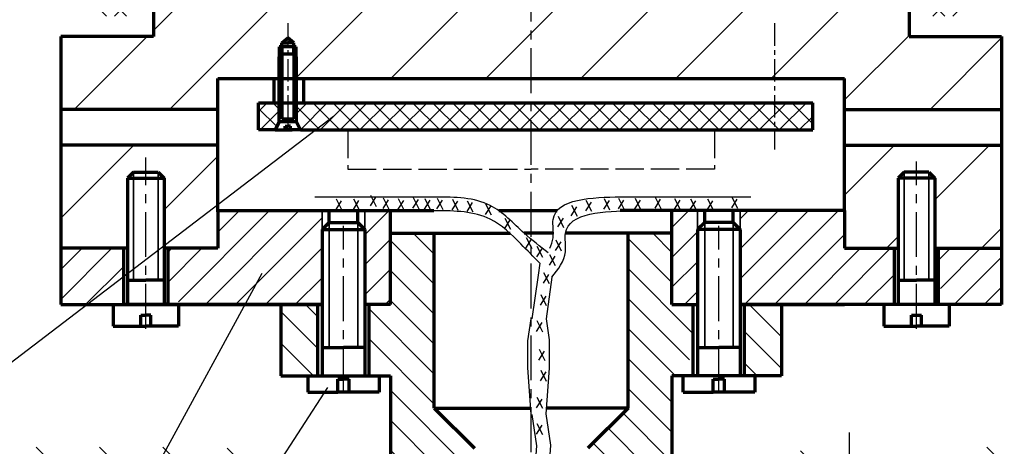
# Model space of a CAD drawing. Units: millimetres. Extents: x -2752 to 840, y 0 to 594.
# Drawn here: x 164 to 303, y 212 to 272 of the extents above; entities that cross this region are included whole.
import ezdxf

# ---------------------------------------------------------------- set-up
doc = ezdxf.new("R2010")
doc.units = ezdxf.units.MM
doc.linetypes.add('AA_ЕСКД_невидимого', pattern=[5, 4, -1])
doc.linetypes.add('CENTER', pattern=[10.16, 6.35, -1.27, 1.27, -1.27])
for name, color, linetype, lineweight in [('HATCH', 6, 'Continuous', 20), ('invis', 4, 'AA_ЕСКД_невидимого', 30), ('MAIN', 2, 'Continuous', 70), ('osi', 7, 'CENTER', 30), ('OSN', 2, 'Continuous', 70), ('razmer', 6, 'Continuous', 25), ('text', 3, 'Continuous', 30), ('tonkie', 5, 'Continuous', 35)]:
    doc.layers.add(name, color=color, linetype=linetype, lineweight=lineweight)
doc.layers.add('TONK', color=7, linetype='Continuous')
doc.styles.add('5RS', font='romans.shx', dxfattribs={"width": 0.8, "oblique": 15, "height": 5})
doc.dimstyles.new('A1_1x1', dxfattribs={"dimtxt": 5, "dimasz": 4, "dimexe": 1, "dimexo": 0, "dimgap": 1.5, "dimtad": 1, "dimtoh": 1, "dimdec": 0, "dimtxsty": '5RS', "dimcen": 2, "dimadec": 0, "dimazin": 0, "dimtfac": 1, "dimtdec": 0, "dimtmove": 0, "dimatfit": 3, "dimfxl": 0, "dimarcsym": 0})
pattern_1 = [(45, (3.445, -56.813), (-6.7352, 6.7352), [])]

# ---------------------------------------------------------------- blocks, each defined once
blk = doc.blocks.new('*D29')
at = {"layer": 'Defpoints', "color": 0}
for p in [(384.38, 469.26), (256.07, 123.13), (405.39, 123.13)]:
    blk.add_point(p, dxfattribs=at)
at = {"layer": 'razmer', "color": 0, "lineweight": -2}
for p, q in [((384.38, 469.26), (406.39, 469.26)), ((405.39, 465.26), (405.39, 127.13)), ((256.07, 123.13), (406.39, 123.13))]:
    blk.add_line(p, q, dxfattribs=at)
at = {"layer": 'razmer', "color": 0}
for points in [[(404.72, 465.26), (406.06, 465.26), (405.39, 469.26)], [(404.72, 127.13), (406.06, 127.13), (405.39, 123.13)]]:
    blk.add_solid(points, dxfattribs=at)
at = {"layer": 'razmer', "color": 0, "insert": (401.39, 310.53), "char_height": 5, "attachment_point": 5, "rotation": 90, "style": '5RS'}
blk.add_mtext('173', dxfattribs=at)

msp = doc.modelspace()

# ---------------------------------------------------------------- hatches: boundary and pattern name
at = {"layer": 'HATCH'}
h = msp.add_hatch(dxfattribs=at)
h.set_pattern_fill('ANSI31', color=0, scale=2, angle=90, style=0)
h.set_pattern_definition([(135, (3.4447, -56.813), (-4.49013, -4.49013), [])])
h.paths.add_polyline_path([(136.23, 435.39), (146.36, 435.39), (148.3, 435.39), (148.3, 441.39), (146.36, 441.39), (142.23, 441.39), (142.23, 443.39), (144.23, 443.39), (144.22, 469.91), (114.3, 469.93), (114.3, 447.39), (123.32, 447.39), (123.32, 200.02), (158.28, 200.02, -0.503325), (172.27, 187.81), (172.27, 163.13), (175.28, 163.13), (175.28, 164.97), (175.28, 182.58), (176.15, 183.45), (179.63, 183.45), (180.5, 182.58), (180.5, 164.97), (180.5, 163.13), (185.78, 163.13), (185.78, 192), (185.78, 196.65), (185.78, 199.9), (185.78, 201.53), (185.78, 203.58), (186.59, 204.39), (189.13, 204.39), (189.13, 209.35), (189.13, 211.62), (136.23, 211.62)])
h.paths.add_polyline_path([(193.17, 211.62), (193.17, 209.35), (193.17, 204.39), (198.09, 204.39), (198.09, 211.62), (197.58, 211.62)])
h.paths.add_polyline_path([(278.18, 204.39), (279.28, 205.49), (279.28, 209.35), (279.28, 211.62), (274.88, 211.62), (274.36, 211.62), (274.36, 204.39)])
h.paths.add_polyline_path([(314.17, 200.02), (349.14, 200.02), (349.14, 447.39), (365.21, 447.39), (365.2, 469.94), (328.23, 469.91), (328.23, 443.39), (330.23, 443.39), (330.23, 441.39), (326.09, 441.39), (324.15, 441.39), (324.15, 435.39), (326.09, 435.39), (336.23, 435.39), (336.23, 211.62), (294.38, 211.62), (294.38, 183.45), (296.3, 183.45), (297.17, 182.58), (297.17, 164.97), (297.17, 163.13), (300.19, 163.13), (300.19, 187.81, -0.503238)])
h.paths.add_polyline_path([(365.21, 447.39), (384.4, 447.39), (384.38, 469.95), (365.2, 469.94)])
h.paths.add_polyline_path([(100.17, 469.94), (88.07, 469.95), (88.05, 447.39), (100.17, 447.39)])
h = msp.add_hatch(dxfattribs=at)
h.set_pattern_fill('_USER', color=0, scale=2, angle=45, style=0, pattern_type=0)
h.set_pattern_definition([(45, (-0.171, -85.7256), (-1.4142136, 1.4142136), [])])
h.paths.add_polyline_path([(179.44, 277.46), (176.66, 277.46), (175.45, 276.86), (175.45, 272.64), (179.44, 272.64)])
h.paths.add_polyline_path([(179.36, 385.15), (176.66, 385.15), (175.45, 384.55), (175.45, 280.46), (176.65, 279.86), (179.36, 279.86)])
h.paths.add_polyline_path([(179.46, 392.46), (175.45, 392.46), (175.45, 388.15), (176.65, 387.55), (179.46, 387.55)])
h.paths.add_polyline_path([(200.54, 257.72), (200.54, 260.36), (197.61, 260.36), (197.61, 256.52), (199.94, 256.52)])
h.paths.add_polyline_path([(202.94, 260.36), (202.94, 257.72), (203.54, 256.52), (236.23, 256.52), (236.23, 260.36)])
h.paths.add_polyline_path([(270.71, 256.52), (270.71, 260.36), (236.23, 260.36), (236.23, 256.52)])
h.paths.add_polyline_path([(276.12, 256.52), (276.12, 260.36), (270.71, 260.36), (270.71, 256.52)])
h.paths.add_polyline_path([(293.02, 277.46), (293.02, 272.64), (297, 272.64), (297, 276.86), (295.79, 277.46)])
h.paths.add_polyline_path([(293.09, 279.86), (295.8, 279.86), (297, 280.46), (297, 384.55), (295.79, 385.15), (293.09, 385.15)])
h.paths.add_polyline_path([(293, 387.55), (295.8, 387.55), (297, 388.15), (297, 392.46), (293, 392.46)])
h = msp.add_hatch(dxfattribs=at)
h.set_pattern_fill('_USER', color=0, scale=2, angle=315, style=0, pattern_type=0)
h.set_pattern_definition([(315, (-0.171, -85.7256), (1.4142136, 1.4142136), [])])
h.paths.add_polyline_path([(179.36, 385.15), (176.66, 385.15), (175.45, 384.55), (175.45, 280.46), (176.65, 279.86), (179.36, 279.86)])
h.paths.add_polyline_path([(179.46, 392.46), (175.45, 392.46), (175.45, 388.15), (176.65, 387.55), (179.46, 387.55)])
h.paths.add_polyline_path([(179.44, 272.64), (179.44, 277.46), (176.66, 277.46), (175.45, 276.86), (175.45, 272.64)])
h.paths.add_polyline_path([(200.54, 260.36), (197.61, 260.36), (197.61, 256.52), (199.94, 256.52), (200.54, 257.72)])
h.paths.add_polyline_path([(202.94, 260.36), (202.94, 257.72), (203.54, 256.52), (236.23, 256.52), (236.23, 260.36)])
h.paths.add_polyline_path([(270.71, 256.52), (270.71, 260.36), (236.23, 260.36), (236.23, 256.52)])
h.paths.add_polyline_path([(270.71, 260.36), (270.71, 256.52), (276.12, 256.52), (276.12, 260.36)])
h.paths.add_polyline_path([(293.02, 272.64), (297, 272.64), (297, 276.86), (295.79, 277.46), (293.02, 277.46)])
h.paths.add_polyline_path([(297, 384.55), (295.79, 385.15), (293.09, 385.15), (293.09, 279.86), (295.8, 279.86), (297, 280.46)])
h.paths.add_polyline_path([(293, 387.55), (295.8, 387.55), (297, 388.15), (297, 392.46), (293, 392.46)])
h = msp.add_hatch(dxfattribs=at)
h.set_pattern_fill('ANSI31', color=0, scale=3, style=0)
h.set_pattern_definition(pattern_1)
h.paths.add_polyline_path([(236.23, 292.49), (232.24, 292.49), (232.24, 292.85), (231.64, 292.85), (230.95, 293.69), (231.64, 294.53), (232.24, 294.53), (232.24, 294.89), (236.23, 294.89), (236.23, 296.31), (225.36, 296.31), (225.36, 299.85), (182.7, 299.85), (182.7, 279.86), (185.76, 279.86), (187.15, 279.86), (187.15, 279.5), (187.75, 279.5), (188.44, 278.66), (187.75, 277.82), (187.15, 277.82), (187.15, 277.46), (185.76, 277.46), (182.7, 277.46), (182.7, 269.75), (169.58, 269.75), (169.58, 259.41), (191.84, 259.41), (191.84, 263.83), (200.54, 263.83), (200.54, 266.88), (200.54, 268.27), (200.9, 268.27), (200.9, 268.87), (201.74, 269.56), (202.58, 268.87), (202.58, 268.27), (202.94, 268.27), (202.94, 266.88), (202.94, 263.83), (236.23, 263.83)])
h.paths.add_polyline_path([(289.75, 277.46), (286.7, 277.46), (285.31, 277.46), (285.31, 277.82), (284.71, 277.82), (284.01, 278.66), (284.71, 279.5), (285.31, 279.5), (285.31, 279.86), (286.7, 279.86), (289.75, 279.86), (289.75, 285.31), (236.98, 285.31), (236.98, 292.49), (236.23, 292.49), (236.23, 263.83), (280.61, 263.83), (280.61, 259.41), (302.87, 259.41), (302.87, 269.75), (289.75, 269.75)])
h = msp.add_hatch(dxfattribs=at)
h.set_pattern_fill('ANSI31', color=0, scale=3, style=0)
h.set_pattern_definition(pattern_1)
h.paths.add_polyline_path([(179.02, 249.68), (179.89, 250.55), (183.37, 250.55), (184.24, 249.68), (184.24, 240.5), (184.24, 231.8), (184.77, 231.8), (184.77, 239.77), (191.84, 239.77), (191.84, 245.1), (191.84, 254.37), (169.58, 254.37), (169.58, 239.77), (178.5, 239.77), (178.5, 231.8), (179.02, 231.8), (179.02, 241.84)])
h.paths.add_polyline_path([(289.08, 250.55), (292.56, 250.55), (293.43, 249.68), (293.43, 241.84), (293.43, 231.8), (293.95, 231.8), (293.95, 239.77), (302.87, 239.77), (302.87, 254.37), (280.61, 254.37), (280.61, 244.91), (280.61, 239.77), (287.69, 239.77), (287.69, 231.8), (288.21, 231.8), (288.21, 240.5), (288.21, 249.68)])
h = msp.add_hatch(dxfattribs=at)
h.set_pattern_fill('_USER', color=0, scale=3, angle=45, style=0, pattern_type=0)
h.set_pattern_definition([(45, (-0.171, -85.7256), (-2.12132, 2.12132), [])])
h.paths.add_polyline_path([(169.58, 239.77), (169.58, 231.8), (176.76, 231.8), (178.5, 234.48), (178.5, 239.77)])
h.paths.add_polyline_path([(206.61, 231.8), (206.61, 233.35), (206.61, 242.43), (206.61, 245.1), (191.84, 245.1), (191.84, 244.91), (191.84, 239.77), (184.77, 239.77), (184.77, 234.48), (186.51, 231.8)])
h.paths.add_polyline_path([(285.95, 231.8), (287.69, 234.48), (287.69, 239.77), (280.61, 239.77), (280.61, 245.1), (265.85, 245.05), (265.85, 242.43), (265.85, 233.35), (265.85, 231.8)])
h.paths.add_polyline_path([(216.29, 245.1), (212.66, 245.1), (212.66, 242.43), (212.66, 231.8), (216.29, 231.8)])
h.paths.add_polyline_path([(293.95, 239.77), (293.95, 234.48), (295.69, 231.8), (302.87, 231.8), (302.87, 239.77)])
h.paths.add_polyline_path([(256.16, 231.8), (259.79, 231.8), (259.79, 242.43), (259.79, 245.04), (256.16, 245.03)])
h = msp.add_hatch(dxfattribs=at)
h.set_pattern_fill('_USER', color=0, scale=3, angle=315, style=0, pattern_type=0)
h.set_pattern_definition([(315, (-0.171, -85.7256), (2.12132, 2.12132), [])])
h.paths.add_polyline_path([(221.1, 203.44), (221.1, 192.14), (221.1, 191.21), (222.25, 191.21), (222.25, 189.19), (224.27, 189.19), (224.27, 176.45), (226.06, 176.45), (226.06, 153.56), (228.08, 151.54), (231.21, 151.53), (231.2, 166.15), (232.15, 166.15), (232.15, 180.75), (228.19, 184.71), (228.19, 184.88), (228.19, 211.44), (222.49, 217.14), (222.49, 241.89), (216.29, 241.89), (216.29, 231.8), (213.26, 231.8), (213.26, 224.81), (215.28, 221.71), (216.29, 221.71), (216.29, 204.37), (220.16, 204.37)])
h.paths.add_polyline_path([(251.36, 203.44), (252.29, 204.37), (256.16, 204.37), (256.16, 221.71), (257.17, 221.71), (259.19, 224.81), (259.19, 231.8), (256.16, 231.8), (256.16, 241.89), (249.96, 241.89), (249.96, 217.14), (244.26, 211.44), (244.26, 184.88), (244.26, 184.71), (240.3, 180.75), (240.3, 166.15), (241.25, 166.15), (241.25, 151.54), (244.38, 151.54), (246.39, 153.56), (246.39, 176.45), (248.18, 176.45), (248.18, 189.19), (250.2, 189.19), (250.2, 191.21), (251.36, 191.21), (251.36, 192.14)])
h = msp.add_hatch(dxfattribs=at)
h.set_pattern_fill('ANSI31', color=0, angle=90, style=0)
h.set_pattern_definition([(135, (3.4447, -56.8128), (-2.245064, -2.245064), [])])
h.paths.add_polyline_path([(206, 231.8), (200.76, 231.8), (200.76, 221.71), (206, 221.71)])
h.paths.add_polyline_path([(271.7, 231.8), (266.45, 231.8), (266.45, 221.71), (268.47, 221.71), (271.7, 221.71)])

# ---------------------------------------------------------------- linework, layer by layer
at = {"layer": 'HATCH', "color": 0}
for p, q in [((191.84, 245.1), (191.84, 244.91)), ((280.61, 245.1), (280.61, 244.91))]:
    msp.add_line(p, q, dxfattribs=at)
at = {"layer": 'invis', "color": 0}
for p, q in [((210.26, 256.52), (210.26, 250.99)), ((262.19, 256.52), (262.19, 250.99)), ((210.26, 250.99), (236.23, 250.99)), ((262.19, 250.99), (236.23, 250.99))]:
    msp.add_line(p, q, dxfattribs=at)
at = {"layer": 'MAIN', "color": 0}
for p, q in [((169.58, 269.75), (169.58, 231.8)), ((302.87, 269.75), (302.87, 231.8)), ((191.84, 263.83), (280.61, 263.83)), ((191.84, 244.91), (191.84, 263.83)), ((280.61, 244.91), (280.61, 263.83)), ((179.89, 250.55), (179.02, 249.68)), ((179.89, 250.55), (183.37, 250.55)), ((183.37, 250.55), (184.24, 249.68)), ((289.08, 250.55), (288.21, 249.68)), ((292.56, 250.55), (289.08, 250.55)), ((292.56, 250.55), (293.43, 249.68)), ((179.02, 249.68), (179.02, 241.84)), ((179.02, 249.68), (184.24, 249.68)), ((184.24, 249.68), (184.24, 240.5)), ((288.21, 249.68), (288.21, 240.5)), ((293.43, 249.68), (288.21, 249.68)), ((293.43, 249.68), (293.43, 241.84)), ((191.84, 245.1), (191.84, 239.77)), ((191.84, 245.1), (222.43, 245.1)), ((207.61, 243.44), (207.61, 245.1)), ((211.65, 243.44), (211.65, 245.1)), ((216.29, 231.8), (216.29, 245.1)), ((280.61, 245.1), (248.84, 245.1)), ((256.16, 231.8), (256.16, 245.1)), ((260.8, 243.44), (260.8, 245.1)), ((264.84, 243.44), (264.84, 245.1)), ((280.61, 245.1), (280.61, 239.77)), ((207.61, 243.44), (206.61, 242.43)), ((207.61, 243.44), (211.65, 243.44)), ((211.65, 243.44), (212.66, 242.43)), ((260.8, 243.44), (259.79, 242.43)), ((264.84, 243.44), (260.8, 243.44)), ((264.84, 243.44), (265.85, 242.43)), ((179.02, 241.84), (179.02, 231.8)), ((206.61, 242.43), (206.61, 233.35)), ((206.61, 242.43), (212.66, 242.43)), ((212.66, 242.43), (212.66, 231.8)), ((216.29, 241.89), (233.23, 241.89)), ((222.49, 217.14), (222.49, 241.89)), ((256.16, 241.89), (241.07, 241.89)), ((249.96, 217.14), (249.96, 241.89)), ((265.85, 242.43), (259.79, 242.43)), ((259.79, 242.43), (259.79, 231.8)), ((265.85, 242.43), (265.85, 233.35)), ((293.43, 241.84), (293.43, 231.8)), ((184.24, 240.5), (184.24, 231.8)), ((288.21, 240.5), (288.21, 231.8)), ((179.02, 239.77), (169.58, 239.77)), ((178.5, 231.8), (178.5, 239.77)), ((191.84, 239.77), (184.24, 239.77)), ((184.77, 231.8), (184.77, 239.77)), ((280.61, 239.77), (288.21, 239.77)), ((287.69, 231.8), (287.69, 239.77)), ((293.43, 239.77), (302.87, 239.77)), ((293.95, 231.8), (293.95, 239.77)), ((179.02, 235.28), (181.63, 235.28)), ((184.24, 235.28), (181.63, 235.28)), ((288.21, 235.28), (290.82, 235.28)), ((293.43, 235.28), (290.82, 235.28)), ((206.61, 233.35), (206.61, 221.71)), ((265.85, 233.35), (265.85, 221.71)), ((169.58, 231.8), (206.61, 231.8)), ((178.61, 231.8), (191.17, 231.8)), ((206.61, 231.8), (178.61, 231.8)), ((200.76, 231.8), (200.76, 221.71)), ((206, 221.71), (206, 231.8)), ((212.66, 231.8), (212.66, 221.71)), ((216.29, 231.8), (212.66, 231.8)), ((213.26, 221.71), (213.26, 231.8)), ((256.16, 231.8), (259.79, 231.8)), ((259.19, 221.71), (259.19, 231.8)), ((259.79, 231.8), (259.79, 221.71)), ((302.87, 231.8), (265.85, 231.8)), ((265.85, 231.8), (280.61, 231.8)), ((266.45, 221.71), (266.45, 231.8)), ((271.7, 231.8), (271.7, 221.71)), ((180.94, 230.31), (181.63, 230.31)), ((180.94, 228.75), (180.94, 230.31)), ((182.33, 230.31), (181.63, 230.31)), ((182.33, 228.75), (182.33, 230.31)), ((290.12, 230.31), (291.52, 230.31)), ((290.12, 228.75), (290.12, 230.31)), ((291.52, 228.75), (291.52, 230.31)), ((206.61, 225.74), (209.63, 225.74)), ((212.66, 225.74), (209.63, 225.74)), ((259.79, 225.74), (262.82, 225.74)), ((265.85, 225.74), (262.82, 225.74)), ((200.76, 221.71), (216.29, 221.71)), ((203.98, 221.71), (215.28, 221.71)), ((208.83, 221.22), (209.63, 221.22)), ((208.83, 219.4), (208.83, 221.22)), ((210.44, 221.22), (209.63, 221.22)), ((210.44, 219.4), (210.44, 221.22)), ((210.44, 219.4), (210.44, 221.22)), ((216.29, 221.71), (216.29, 204.37)), ((256.16, 221.71), (256.16, 204.37)), ((271.7, 221.71), (256.16, 221.71)), ((268.47, 221.71), (257.17, 221.71)), ((262.01, 221.22), (262.82, 221.22)), ((262.01, 219.4), (262.01, 221.22)), ((263.63, 221.22), (262.82, 221.22)), ((263.63, 219.4), (263.63, 221.22)), ((222.49, 217.14), (236.09, 217.13)), ((222.49, 217.14), (228.18, 211.45)), ((249.96, 217.14), (238.37, 217.14)), ((249.96, 217.14), (244.27, 211.45))]:
    msp.add_line(p, q, dxfattribs=at)
at = {"layer": 'osi', "color": 0}
for p, q in [((236.23, 180.45), (236.23, 482.23)), ((281.3, 179.66), (281.3, 213.69))]:
    msp.add_line(p, q, dxfattribs=at)
at = {"layer": 'osi', "color": 0, "ltscale": 0.5}
for p, q in [((201.74, 271.62), (201.74, 257.22)), ((201.74, 271.62), (201.74, 257.22)), ((270.71, 271.62), (270.71, 253.74))]:
    msp.add_line(p, q, dxfattribs=at)
at = {"layer": 'osi', "color": 0, "lineweight": 30}
for p, q in [((181.63, 228.39), (181.63, 252.63)), ((290.82, 228.39), (290.82, 252.07)), ((209.63, 219.29), (209.63, 242.97)), ((262.82, 219.29), (262.82, 242.97))]:
    msp.add_line(p, q, dxfattribs=at)
at = {"layer": 'OSN', "color": 0}
for p, q in [((182.7, 402.04), (182.7, 269.75)), ((289.75, 402.04), (289.75, 269.75)), ((182.7, 269.75), (169.58, 269.75)), ((289.75, 269.75), (302.87, 269.75)), ((200.54, 257.72), (200.54, 266.88)), ((200.54, 257.72), (200.54, 266.88)), ((200.9, 267.24), (200.9, 258.08)), ((200.9, 267.24), (200.9, 258.08)), ((202.58, 267.24), (202.58, 258.08)), ((202.58, 267.24), (202.58, 258.08)), ((202.94, 266.88), (202.94, 257.72)), ((202.94, 266.88), (202.94, 257.72)), ((199.74, 263.83), (199.74, 260.36)), ((199.74, 263.83), (199.74, 260.36)), ((203.96, 263.83), (203.96, 260.36)), ((203.96, 263.83), (203.96, 260.36)), ((197.61, 260.36), (276.12, 260.36)), ((197.61, 260.36), (276.12, 260.36)), ((197.61, 256.52), (197.61, 260.36)), ((197.61, 256.52), (197.61, 260.36)), ((276.12, 256.52), (276.12, 260.36)), ((276.12, 256.52), (276.12, 260.36)), ((276.12, 256.52), (276.12, 260.36)), ((191.84, 259.41), (169.58, 259.41)), ((200.9, 258.08), (202.58, 258.08)), ((200.9, 258.08), (202.58, 258.08)), ((280.61, 259.41), (302.87, 259.41)), ((200.54, 257.72), (199.94, 256.52)), ((200.54, 257.72), (199.94, 256.52)), ((201.35, 257.06), (201.74, 257.06)), ((201.35, 256.52), (201.35, 257.06)), ((201.35, 257.06), (201.74, 257.06)), ((201.35, 256.52), (201.35, 257.06)), ((202.12, 257.06), (201.74, 257.06)), ((202.12, 257.06), (201.74, 257.06)), ((202.12, 256.52), (202.12, 257.06)), ((202.12, 256.52), (202.12, 257.06)), ((202.94, 257.72), (203.54, 256.52)), ((202.94, 257.72), (203.54, 256.52)), ((199.94, 256.52), (197.61, 256.52)), ((199.94, 256.52), (197.61, 256.52)), ((199.94, 256.52), (202.34, 256.52)), ((199.94, 256.52), (202.34, 256.52)), ((203.54, 256.52), (201.14, 256.52)), ((203.54, 256.52), (201.14, 256.52)), ((203.54, 256.52), (276.12, 256.52)), ((203.54, 256.52), (276.12, 256.52)), ((191.84, 254.37), (169.58, 254.37)), ((280.61, 254.37), (302.87, 254.37)), ((239.88, 245.09), (231.62, 245.09)), ((239.36, 241.89), (235.25, 241.89)), ((176.99, 231.8), (176.99, 228.75)), ((186.27, 231.8), (186.27, 228.75)), ((286.18, 231.8), (286.18, 228.75)), ((295.46, 231.8), (295.46, 228.75)), ((176.99, 228.75), (181.63, 228.75)), ((186.27, 228.75), (181.63, 228.75)), ((286.18, 228.75), (290.82, 228.75)), ((295.46, 228.75), (290.82, 228.75)), ((204.57, 221.71), (204.57, 219.4)), ((214.7, 221.71), (214.7, 219.4)), ((257.75, 219.4), (257.75, 221.71)), ((267.89, 221.71), (267.89, 219.4)), ((204.57, 219.4), (208.83, 219.4)), ((214.7, 219.4), (208.83, 219.4)), ((257.75, 219.4), (262.01, 219.4)), ((267.89, 219.4), (262.01, 219.4))]:
    msp.add_line(p, q, dxfattribs=at)
at = {"layer": 'OSN', "color": 0, "ltscale": 0.5}
for p, q in [((200.9, 268.87), (201.74, 269.56)), ((202.58, 268.87), (201.74, 269.56)), ((202.94, 268.27), (200.54, 268.27)), ((200.54, 268.27), (200.54, 266.88)), ((200.9, 268.87), (201.74, 268.87)), ((200.9, 268.27), (200.9, 268.87)), ((200.9, 268.27), (200.9, 267.24)), ((202.58, 268.87), (201.74, 268.87)), ((202.58, 268.27), (202.58, 268.87)), ((202.58, 267.24), (202.58, 268.27)), ((202.94, 266.88), (202.94, 268.27)), ((202.58, 267.24), (200.9, 267.24)), ((200.54, 257.72), (202.94, 257.72)), ((200.54, 257.72), (202.94, 257.72))]:
    msp.add_line(p, q, dxfattribs=at)
at = {"layer": 'text', "color": 0}
for p, q in [((208.23, 258.44), (98.13, 174.46)), ((198.04, 236.18), (144.07, 137.06)), ((207.37, 220.07), (141.42, 118.47))]:
    msp.add_line(p, q, dxfattribs=at)
at = {"layer": 'TONK', "color": 0, "linetype": 'Continuous'}
for p, q in [((214.18, 247.02), (213.39, 245.78)), ((214.29, 245.66), (213.5, 247.24)), ((254.62, 245.36), (253.83, 246.94)), ((265.49, 245.39), (264.7, 246.97)), ((209.32, 246.5), (208.53, 245.26)), ((209.43, 245.14), (208.64, 246.72)), ((211.78, 246.52), (210.99, 245.28)), ((211.89, 245.17), (211.11, 246.74)), ((215.98, 246.64), (215.19, 245.4)), ((216.09, 245.28), (215.3, 246.86)), ((218.11, 246.53), (217.32, 245.29)), ((218.22, 245.18), (217.44, 246.76)), ((220.22, 246.67), (219.43, 245.43)), ((220.33, 245.31), (219.54, 246.89)), ((221.86, 246.56), (221.07, 245.32)), ((221.97, 245.2), (221.19, 246.78)), ((223.62, 246.58), (222.83, 245.34)), ((223.73, 245.23), (222.94, 246.81)), ((225.77, 246.45), (224.99, 245.21)), ((225.89, 245.1), (225.1, 246.67)), ((227.88, 246.23), (227.09, 244.99)), ((227.99, 244.88), (227.2, 246.46)), ((230.5, 245.79), (229.71, 244.55)), ((230.61, 244.44), (229.82, 246.01)), ((242.65, 245.62), (241.86, 244.38)), ((242.76, 244.26), (241.97, 245.84)), ((244.7, 246.31), (243.91, 245.07)), ((244.81, 244.96), (244.02, 246.53)), ((247.26, 246.54), (246.48, 245.3)), ((247.38, 245.19), (246.59, 246.77)), ((249.32, 246.58), (248.54, 245.34)), ((249.44, 245.23), (248.65, 246.81)), ((251.66, 246.58), (250.87, 245.34)), ((251.77, 245.23), (250.98, 246.81)), ((254.5, 246.71), (253.72, 245.47)), ((257.27, 246.57), (256.48, 245.33)), ((257.38, 245.22), (256.59, 246.79)), ((259.5, 246.51), (258.72, 245.27)), ((259.62, 245.16), (258.83, 246.74)), ((261.92, 246.51), (261.13, 245.27)), ((262.03, 245.16), (261.24, 246.74)), ((265.38, 246.74), (264.59, 245.5)), ((240.86, 242.68), (240.07, 244.26)), ((233.21, 243.79), (232.42, 242.55)), ((233.32, 242.43), (232.53, 244.01)), ((240.75, 244.03), (239.96, 242.79)), ((236.23, 241.04), (235.44, 239.8)), ((236.34, 239.69), (235.55, 241.27)), ((237.88, 238.46), (237.09, 240.04)), ((240.43, 240.7), (239.64, 239.46)), ((240.54, 239.35), (239.75, 240.93)), ((237.77, 239.81), (236.98, 238.57)), ((239.56, 238.64), (238.77, 237.4)), ((239.67, 237.29), (238.88, 238.86)), ((238.69, 236.07), (237.9, 234.83)), ((238.8, 234.72), (238.01, 236.3)), ((238.3, 232.97), (237.51, 231.73)), ((238.41, 231.62), (237.62, 233.2)), ((237.73, 229.25), (236.95, 228.01)), ((237.85, 227.9), (237.06, 229.48)), ((238.07, 225.19), (237.28, 223.95)), ((238.18, 223.84), (237.4, 225.42)), ((238.3, 222.26), (237.51, 221.02)), ((238.41, 220.91), (237.62, 222.49)), ((237.73, 218.43), (236.95, 217.19)), ((237.85, 217.08), (237.06, 218.65)), ((237.85, 213.36), (237.06, 214.93)), ((237.73, 214.71), (236.95, 213.47))]:
    msp.add_line(p, q, dxfattribs=at)
at = {"layer": 'TONK', "color": 0}
for p, q in [((237.43, 237.64), (237.19, 235.96)), ((237.19, 235.96), (236.31, 229.76)), ((239.17, 235.68), (238.33, 229.76)), ((236.15, 229.76), (235.7, 226.66)), ((238.33, 229.76), (238.75, 226.8)), ((235.7, 226.66), (235.7, 222.89)), ((238.75, 226.8), (238.75, 222.82)), ((235.7, 222.89), (236.15, 216.24)), ((238.75, 222.82), (238.32, 216.33)), ((236.31, 216.24), (236.97, 211.81)), ((238.32, 216.33), (238.98, 211.89)), ((236.97, 211.81), (236.31, 202.95)), ((238.98, 211.89), (238.31, 202.94))]:
    msp.add_line(p, q, dxfattribs=at)
for points in [[(238.64, 239.14), (235.25, 241.89), (230.42, 245.83), (222.75, 247.02), (214.07, 247.02), (210.09, 247.02), (205.58, 247.02)], [(238.88, 239.77), (239.33, 241.25), (239.33, 243.84), (248.89, 247.05), (256.68, 247.05), (267.34, 247.05)], [(237.43, 237.64), (234.76, 240.39), (230.42, 243.9), (222.75, 245.09), (214.07, 245.09), (210.09, 245.09), (193.14, 245.1), (191.84, 245.1)], [(239.17, 235.68), (241.07, 239.29), (241.07, 241.89), (250.63, 245.1), (258.42, 245.1), (269.08, 245.1)]]:
    msp.add_spline(points, degree=3, dxfattribs=at)
at = {"layer": 'tonkie', "color": 0}
for p, q in [((179.89, 250.55), (179.89, 249.68)), ((183.37, 250.55), (183.37, 235.28)), ((289.08, 250.55), (289.08, 235.28)), ((292.56, 250.55), (292.56, 249.68)), ((179.89, 249.68), (179.89, 235.28)), ((292.56, 249.68), (292.56, 235.28)), ((206.61, 242.43), (206.61, 245.1)), ((212.66, 242.43), (212.66, 245.1)), ((259.79, 242.43), (259.79, 245.1)), ((265.85, 242.43), (265.85, 245.1)), ((207.61, 243.44), (207.61, 242.43)), ((211.65, 243.44), (211.65, 242.43)), ((260.8, 243.44), (260.8, 242.43)), ((264.84, 243.44), (264.84, 242.43)), ((207.61, 242.43), (207.61, 225.74)), ((211.65, 242.43), (211.65, 225.74)), ((260.8, 242.43), (260.8, 225.74)), ((264.84, 242.43), (264.84, 225.74))]:
    msp.add_line(p, q, dxfattribs=at)

# ---------------------------------------------------------------- dimensions: what is measured, and where the dimension line sits
at = {"layer": 'razmer', "color": 0}
dim = msp.add_linear_dim(base=(405.39, 123.13), p1=(384.38, 469.26), p2=(256.07, 123.13), angle=90, text='173', dimstyle='A1_1x1', dxfattribs=at)
dim.commit()
dim.dimension.update_dxf_attribs({"geometry": '*D29', "text_midpoint": (405.39, 310.53), "dimtype": 160})

doc.saveas('drawing.dxf')
